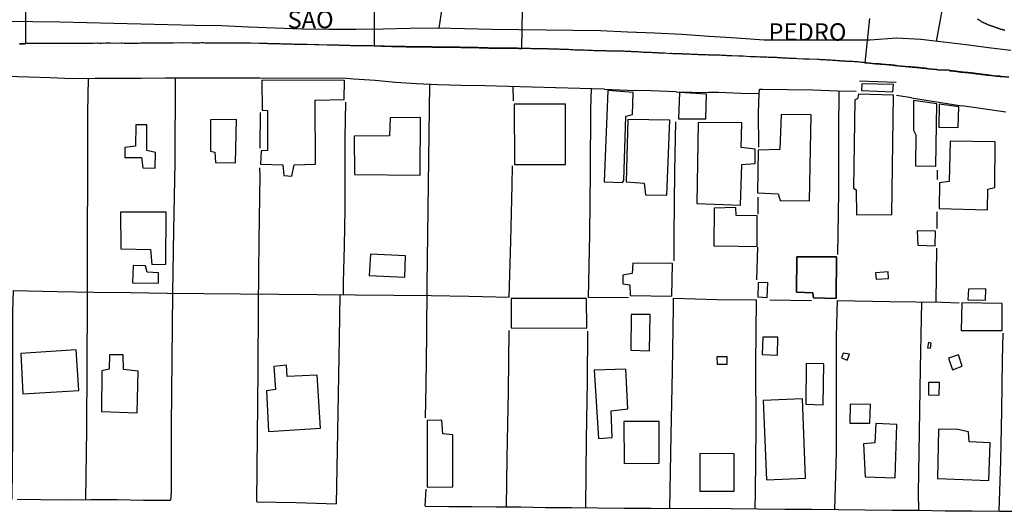
# Model space of a CAD drawing. Units: millimetres. Extents: x 187939 to 190363, y 1665975 to 1668749.
# Drawn here: x 189948 to 190089, y 1667142 to 1667213 of the extents above; entities that cross this region are included whole.
import ezdxf
from ezdxf.enums import TextEntityAlignment as Align

# ---------------------------------------------------------------- set-up
doc = ezdxf.new("R2010")
doc.units = ezdxf.units.MM
doc.header["$LTSCALE"] = 5
for name, color, linetype in [('V-CRUZAMENTO', 1, 'Continuous'), ('V-EDIFICACAO', 2, 'Continuous'), ('V-EIXO_DE_LOGRADOURO', 3, 'Continuous'), ('V-LOTE', 1, 'Continuous'), ('V-NOME_DOS_LOGRADOUROS', 7, 'Continuous'), ('V-QUADRA', 6, 'Continuous'), ('V-TESTADA', 5, 'Continuous')]:
    doc.layers.add(name, color=color, linetype=linetype)
doc.styles.get("Standard").update_dxf_attribs({"font": 'ARIAL.TTF'})

msp = doc.modelspace()

# ---------------------------------------------------------------- linework, layer by layer
at = {"layer": 'V-CRUZAMENTO'}
for points in [[(189947.5, 1667209.41), (189947.67, 1667209.41), (189947.84, 1667209.41), (189948.05, 1667209.41), (189948.22, 1667209.41), (189948.39, 1667209.43), (189948.39, 1667215.61), (189948.22, 1667215.61), (189948.05, 1667215.63), (189947.84, 1667215.65), (189947.67, 1667215.65), (189947.5, 1667215.65)], [(189998.55, 1667214.29), (189998.55, 1667209.07), (189999.51, 1667209.09), (189999.66, 1667209.07), (189999.83, 1667209.04), (190000.04, 1667209.04), (190001.09, 1667209), (190001.24, 1667209.02), (190001.41, 1667209), (190001.58, 1667209), (190001.75, 1667209.02), (190001.92, 1667209), (190002.09, 1667209), (190002.26, 1667209), (190002.43, 1667209), (190002.6, 1667209), (190002.81, 1667209), (190002.98, 1667209), (190003.16, 1667208.98), (190003.33, 1667208.98), (190003.5, 1667208.98), (190003.67, 1667208.98), (190003.84, 1667208.96), (190004.01, 1667208.96), (190004.18, 1667208.96), (190004.35, 1667208.96), (190004.52, 1667208.96), (190004.69, 1667208.96), (190004.86, 1667208.96), (190005.03, 1667208.96), (190005.2, 1667208.96), (190005.41, 1667208.96), (190005.58, 1667208.94), (190005.75, 1667208.94), (190005.93, 1667208.94), (190006.1, 1667208.94), (190006.27, 1667208.94), (190006.44, 1667208.94), (190006.61, 1667208.94), (190006.78, 1667208.94), (190006.95, 1667208.92), (190007.12, 1667208.92), (190007.29, 1667208.92), (190007.46, 1667208.9), (190007.63, 1667208.9), (190007.8, 1667208.9), (190008.01, 1667208.9), (190008.18, 1667208.9), (190008.35, 1667208.9), (190008.52, 1667208.9), (190008.7, 1667208.9), (190008.87, 1667208.92), (190009.04, 1667208.92), (190009.21, 1667208.92), (190009.46, 1667208.92), (190010.8, 1667208.92), (190010.83, 1667208.9), (190011, 1667208.87), (190011.21, 1667208.87), (190012.533, 1667208.88), (190012.79, 1667208.85), (190012.96, 1667208.85), (190013.13, 1667208.85), (190013.3, 1667208.85), (190013.47, 1667208.85), (190013.64, 1667208.83), (190013.81, 1667208.83), (190013.98, 1667208.83), (190014.15, 1667208.83), (190014.32, 1667208.81), (190014.53, 1667208.81), (190014.7, 1667208.81), (190014.87, 1667208.81), (190015.04, 1667208.79), (190015.22, 1667208.79), (190015.39, 1667208.79), (190015.56, 1667208.79), (190015.73, 1667208.79), (190015.9, 1667208.79), (190016.07, 1667208.79), (190016.24, 1667208.79), (190016.41, 1667208.79), (190016.58, 1667208.79), (190016.75, 1667208.77), (190016.92, 1667208.77), (190017.09, 1667208.77), (190017.26, 1667208.77), (190017.43, 1667208.77), (190017.6, 1667208.75), (190017.81, 1667208.75), (190017.99, 1667208.75), (190018.16, 1667208.75), (190018.33, 1667208.75), (190018.5, 1667208.75), (190018.67, 1667208.75), (190018.84, 1667208.75), (190019.01, 1667208.75), (190019.18, 1667208.75), (190019.35, 1667208.73), (190019.52, 1667208.73), (190019.767, 1667208.73), (190019.86, 1667214.33)], [(190069.81, 1667213.05), (190069.148, 1667206.665), (190069.17, 1667206.66), (190069.42, 1667206.66), (190070.68, 1667206.53), (190070.87, 1667206.53), (190071.04, 1667206.53), (190071.21, 1667206.51), (190071.38, 1667206.49), (190071.6, 1667206.49), (190072.64, 1667206.36), (190072.79, 1667206.36), (190072.96, 1667206.36), (190073.13, 1667206.32), (190073.3, 1667206.32), (190073.47, 1667206.29), (190073.64, 1667206.27), (190073.83, 1667206.23), (190075.47, 1667206.1), (190075.6, 1667206.1), (190075.77, 1667206.08), (190075.94, 1667206.06), (190076.11, 1667206.04), (190076.24, 1667206.04), (190076.41, 1667206.02), (190076.58, 1667206), (190076.75, 1667205.98), (190076.88, 1667205.98), (190077.05, 1667205.95), (190077.22, 1667205.93), (190077.39, 1667205.91), (190077.52, 1667205.89), (190077.65, 1667205.89), (190077.82, 1667205.87), (190077.99, 1667205.85), (190078.12, 1667205.85), (190078.33, 1667205.81), (190079.46, 1667205.68), (190079.48, 1667205.7), (190079.66, 1667205.66), (190081.31, 1667205.62), (190081.35, 1667205.55), (190081.37, 1667205.51), (190081.44, 1667205.51), (190081.57, 1667205.51), (190081.7, 1667205.51), (190081.82, 1667205.49), (190081.95, 1667205.47), (190082.04, 1667205.47), (190082.12, 1667205.47), (190082.23, 1667205.47), (190082.25, 1667205.44), (190082.38, 1667205.42), (190082.5, 1667205.42), (190082.59, 1667205.4), (190082.63, 1667205.38), (190082.72, 1667205.38), (190082.8, 1667205.38), (190082.93, 1667205.38), (190082.97, 1667205.34), (190083.06, 1667205.34), (190083.19, 1667205.34), (190083.31, 1667205.34), (190083.4, 1667205.32), (190083.53, 1667205.29), (190083.66, 1667205.29), (190083.74, 1667205.27), (190083.78, 1667205.25), (190083.91, 1667205.25), (190084, 1667205.25), (190084.08, 1667205.23), (190084.21, 1667205.21), (190084.34, 1667205.21), (190084.47, 1667205.21), (190084.51, 1667205.17), (190084.59, 1667205.17), (190084.68, 1667205.17), (190084.76, 1667205.17), (190084.87, 1667205.17), (190084.89, 1667205.12), (190085.02, 1667205.12), (190085.15, 1667205.12), (190085.19, 1667205.1), (190085.27, 1667205.08), (190085.36, 1667205.08), (190085.49, 1667205.08), (190085.62, 1667205.06), (190085.74, 1667205.04), (190085.89, 1667205.04), (190085.93, 1667205.02), (190085.96, 1667205), (190086.04, 1667205), (190086.17, 1667205), (190086.3, 1667205), (190086.34, 1667204.98), (190086.43, 1667204.95), (190086.55, 1667204.95), (190086.7, 1667204.95), (190086.74, 1667204.93), (190086.77, 1667204.91), (190086.89, 1667204.91), (190087.06, 1667204.89), (190088.11, 1667204.74), (190088.22, 1667204.76), (190088.34, 1667204.74), (190088.47, 1667204.74), (190088.56, 1667204.72), (190088.64, 1667204.7), (190088.77, 1667204.7), (190089.85, 1667204.59)], [(190089.28, 1667211.35), (190089.07, 1667211.41), (190088.9, 1667211.47), (190088.66, 1667211.52), (190088.43, 1667211.6), (190087.34, 1667211.97), (190087.19, 1667212.03), (190087.02, 1667212.09), (190086.81, 1667212.2), (190085.98, 1667212.58), (190085.91, 1667212.62), (190085.74, 1667212.73), (190085.57, 1667212.84), (190085.36, 1667212.95)]]:
    msp.add_lwpolyline(points, dxfattribs=at)
at = {"layer": 'V-EDIFICACAO'}
for points in [[(189982.37, 1667204.19), (189982.42, 1667199.83), (189983.2, 1667199.78), (189983.2, 1667194.03), (189982.29, 1667193.99), (189982.2, 1667192.09), (189985.37, 1667191.98), (189985.53, 1667190.46), (189986.69, 1667190.37), (189987.04, 1667191.98), (189990.08, 1667192.07), (189990.07, 1667201.3), (189994.2, 1667201.39), (189994.26, 1667204.12), (189982.37, 1667204.19)], [(190068.74, 1667203.65), (190068.67, 1667202.66), (190073.2, 1667202.51), (190073.29, 1667203.55), (190068.74, 1667203.65)], [(190032.14, 1667202.68), (190031.66, 1667189.56), (190034.26, 1667189.46), (190034.48, 1667189.75), (190034.75, 1667198.99), (190035.72, 1667199.21), (190035.8, 1667202.38), (190032.14, 1667202.68)], [(190042.46, 1667202.39), (190042.35, 1667198.6), (190046.25, 1667198.59), (190046.37, 1667202.14), (190042.46, 1667202.39)], [(190068.25, 1667202.16), (190068.11, 1667201.47), (190067.73, 1667201.32), (190067.52, 1667188.63), (190067.89, 1667188.37), (190067.97, 1667184.78), (190073.01, 1667184.82), (190073.26, 1667202.01), (190068.25, 1667202.16)], [(190018.7, 1667200.72), (190018.74, 1667192.03), (190026.05, 1667192.01), (190026.08, 1667200.7), (190018.7, 1667200.72)], [(190076.17, 1667201.23), (190076.13, 1667196.95), (190076.51, 1667196.3), (190076.43, 1667191.84), (190079.38, 1667191.77), (190079.53, 1667200.75), (190076.17, 1667201.23)], [(190079.84, 1667200.69), (190079.79, 1667197.42), (190082.58, 1667197.38), (190082.68, 1667200.32), (190079.84, 1667200.69)], [(190057.09, 1667199.23), (190056.93, 1667194.2), (190053.8, 1667194.09), (190053.71, 1667187.97), (190056.67, 1667187.8), (190056.95, 1667186.87), (190061.18, 1667186.79), (190061.42, 1667199.16), (190057.09, 1667199.23)], [(189964.23, 1667197.73), (189964.21, 1667194.65), (189962.66, 1667194.47), (189962.65, 1667193.05), (189965.04, 1667193.04), (189965.25, 1667191.54), (189967.04, 1667191.51), (189967.07, 1667193.76), (189965.8, 1667194.05), (189965.82, 1667197.72), (189964.23, 1667197.73)], [(189974.96, 1667198.48), (189974.96, 1667193.95), (189975.63, 1667193.8), (189975.72, 1667192.34), (189978.59, 1667192.29), (189978.74, 1667198.52), (189974.96, 1667198.48)], [(190000.83, 1667198.75), (190000.76, 1667196.16), (189995.67, 1667196.1), (189995.7, 1667190.6), (190005.14, 1667190.52), (190005.21, 1667198.8), (190000.83, 1667198.75)], [(190035.05, 1667198.52), (190034.79, 1667189.53), (190037.4, 1667189.33), (190037.58, 1667187.68), (190040.64, 1667187.6), (190041.09, 1667198.41), (190035.05, 1667198.52)], [(190045.15, 1667198.06), (190044.98, 1667186.4), (190051.27, 1667186.2), (190051.45, 1667192.04), (190053.38, 1667192.17), (190053.39, 1667194.23), (190051.37, 1667194.47), (190051.45, 1667198.02), (190045.15, 1667198.06)], [(190081.41, 1667195.41), (190081.28, 1667189.58), (190079.89, 1667189.38), (190079.85, 1667185.72), (190086.78, 1667185.52), (190086.87, 1667188.46), (190087.84, 1667188.7), (190087.91, 1667195.29), (190081.41, 1667195.41)], [(189962.05, 1667185.17), (189962.08, 1667179.9), (189966.35, 1667179.82), (189966.52, 1667177.64), (189968.56, 1667177.68), (189968.59, 1667185.16), (189962.05, 1667185.17)], [(190047.45, 1667185.77), (190047.4, 1667180.32), (190050.98, 1667180.27), (190053.65, 1667180.22), (190053.67, 1667184.64), (190050.62, 1667184.71), (190050.58, 1667185.84), (190047.45, 1667185.77)], [(190076.69, 1667182.49), (190076.76, 1667180.44), (190079.26, 1667180.35), (190079.31, 1667182.46), (190076.69, 1667182.49)], [(189998.03, 1667179.13), (189997.83, 1667176.05), (190002.93, 1667175.81), (190003.06, 1667178.87), (189998.03, 1667179.13)], [(190035.76, 1667177.85), (190035.68, 1667176.37), (190034.32, 1667176.13), (190034.34, 1667174.88), (190035.34, 1667174.74), (190035.37, 1667173.16), (190041.37, 1667173.1), (190041.47, 1667177.81), (190035.76, 1667177.85)], [(190059.34, 1667178.76), (190065.08, 1667178.77), (190065.04, 1667172.76), (190061.77, 1667172.85), (190061.66, 1667173.57), (190059.31, 1667173.66), (190059.34, 1667178.76), (190059.31, 1667173.66), (190061.66, 1667173.57), (190061.77, 1667172.85), (190065.04, 1667172.76), (190065.08, 1667178.77)], [(189965.85, 1667176.53), (189965.64, 1667177.45), (189963.84, 1667177.48), (189963.76, 1667174.99), (189967.5, 1667174.96), (189967.51, 1667176.44), (189965.85, 1667176.53)], [(190070.67, 1667176.45), (190070.76, 1667175.55), (190072.54, 1667175.65), (190072.52, 1667176.57), (190070.67, 1667176.45)], [(190053.8, 1667175.01), (190053.76, 1667172.98), (190055.1, 1667172.9), (190055.19, 1667175.04), (190053.8, 1667175.01)], [(190084.06, 1667174.11), (190083.99, 1667172.57), (190086.5, 1667172.52), (190086.55, 1667174.12), (190084.06, 1667174.11)], [(190018.24, 1667172.76), (190018.26, 1667168.52), (190029.15, 1667168.47), (190029.11, 1667172.76), (190018.24, 1667172.76)], [(190083.13, 1667172.11), (190083.03, 1667168.17), (190088.9, 1667168.16), (190088.92, 1667172.03), (190083.13, 1667172.11)], [(190035.52, 1667170.43), (190035.47, 1667165.33), (190038.16, 1667165.22), (190038.27, 1667170.45), (190035.52, 1667170.43)], [(190054.45, 1667167.17), (190054.39, 1667164.68), (190056.6, 1667164.6), (190056.64, 1667167.21), (190054.45, 1667167.17)], [(190078.3, 1667166.4), (190078.17, 1667165.65), (190078.61, 1667165.61), (190078.68, 1667166.3), (190078.3, 1667166.4)], [(189947.7, 1667164.85), (189948, 1667159.01), (189956.05, 1667159.49), (189955.65, 1667165.37), (189947.7, 1667164.85)], [(189960.44, 1667164.63), (189960.38, 1667162.6), (189959.36, 1667162.35), (189959.32, 1667156.5), (189964.45, 1667156.32), (189964.59, 1667162.3), (189962.46, 1667162.54), (189962.41, 1667164.64), (189960.44, 1667164.63)], [(190047.84, 1667164.36), (190047.89, 1667163.28), (190049.35, 1667163.28), (190049.35, 1667164.38), (190047.84, 1667164.36)], [(190066.03, 1667164.9), (190065.77, 1667164.22), (190066.59, 1667163.86), (190066.96, 1667164.74), (190066.03, 1667164.9)], [(190081.2, 1667164.17), (190081.76, 1667162.5), (190083.15, 1667163), (190082.63, 1667164.66), (190081.2, 1667164.17)], [(189986.04, 1667161.54), (189985.9, 1667163.16), (189984.12, 1667162.98), (189984.33, 1667159.66), (189983.03, 1667159.46), (189983.35, 1667153.63), (189990.8, 1667154.11), (189990.32, 1667161.7), (189986.04, 1667161.54)], [(190030.19, 1667162.42), (190030.83, 1667152.61), (190032.78, 1667152.76), (190032.62, 1667156.61), (190035.04, 1667156.87), (190034.74, 1667162.59), (190030.19, 1667162.42)], [(190060.7, 1667163.4), (190060.66, 1667157.57), (190063.14, 1667157.47), (190063.25, 1667163.36), (190060.7, 1667163.4)], [(190078.31, 1667160.67), (190078.3, 1667158.9), (190079.86, 1667158.84), (190079.89, 1667160.68), (190078.31, 1667160.67)], [(190054.52, 1667158.08), (190055.01, 1667146.64), (190060.61, 1667146.88), (190060.18, 1667158.31), (190054.52, 1667158.08)], [(190067.05, 1667157.53), (190066.98, 1667154.83), (190069.89, 1667154.79), (190069.97, 1667157.49), (190067.05, 1667157.53)], [(190008.42, 1667153.26), (190008.28, 1667155.23), (190006.15, 1667155.18), (190006.18, 1667145.62), (190009.84, 1667145.63), (190009.85, 1667153.15), (190008.42, 1667153.26)], [(190034.49, 1667155.06), (190034.51, 1667149.03), (190039.55, 1667149.04), (190039.54, 1667155.07), (190034.49, 1667155.06)], [(190070.73, 1667154.75), (190070.57, 1667151.97), (190068.97, 1667151.83), (190069.2, 1667147.07), (190073.52, 1667146.95), (190073.76, 1667154.64), (190070.73, 1667154.75)], [(190082.54, 1667153.92), (190079.76, 1667153.94), (190079.59, 1667146.83), (190087.01, 1667146.57), (190087.19, 1667152), (190084.14, 1667152.14), (190084.08, 1667153.58), (190082.54, 1667153.92)], [(190045.38, 1667150.45), (190045.38, 1667145.03), (190050.33, 1667145.04), (190050.33, 1667150.41), (190045.38, 1667150.45)]]:
    msp.add_lwpolyline(points, close=True, dxfattribs=at)
at = {"layer": 'V-EIXO_DE_LOGRADOURO'}
for points in [[(190079.47, 1667209.75), (190081.19, 1667219.24), (190082.24, 1667227.16), (190083.29, 1667235.08), (190084.34, 1667243), (190085.39, 1667250.96), (190086.44, 1667258.92), (190087.49, 1667266.88), (190088.62, 1667274.87), (190089.75, 1667282.86), (190090.88, 1667290.85), (190092.01, 1667298.88), (190093.14, 1667306.91), (190094.27, 1667314.94), (190095.4, 1667322.97), (190096.42, 1667331.18), (190097.44, 1667339.39), (190098.75, 1667347.68), (190100.06, 1667355.97)], [(190025.61, 1667340.62), (190025.17, 1667333.22), (190024.62, 1667325.74), (190023.67, 1667318.12), (190022.72, 1667310.5), (190021.77, 1667302.88), (190020.82, 1667295.26), (190019.87, 1667287.64), (190018.71, 1667279.95), (190017.55, 1667272.22), (190016.35, 1667264.49), (190014.9, 1667256.76), (190013.41, 1667249.03), (190011.92, 1667241.3), (190010.72, 1667233.42), (190009.67, 1667225.44), (190008.69, 1667217.46), (190007.86, 1667211.64)], [(190003.72, 1667211.58), (189999.81, 1667211.51), (189995.9, 1667211.44), (189992.01, 1667211.48), (189988.12, 1667211.52), (189984.27, 1667211.63), (189980.45, 1667211.81), (189976.63, 1667211.99), (189972.74, 1667212.04), (189968.85, 1667212.13), (189964.96, 1667212.22), (189961.07, 1667212.31), (189957.18, 1667212.4), (189953.29, 1667212.49), (189949.4, 1667212.58), (189945.44, 1667212.6)], [(190090.14, 1667208.43), (190086.96, 1667208.83), (190083.71, 1667209.23), (190080.46, 1667209.63), (190077.21, 1667210.03), (190073.72, 1667210.19), (190069.92, 1667209.92), (190066.1, 1667209.92), (190062.28, 1667209.92), (190058.46, 1667209.92), (190054.64, 1667209.92), (190050.7, 1667210.19), (190046.76, 1667210.46), (190042.82, 1667210.73), (190038.91, 1667210.91), (190035, 1667211.09), (190031.09, 1667211.27), (190027.18, 1667211.32), (190023.27, 1667211.37), (190019.36, 1667211.42), (190015.45, 1667211.47), (190011.54, 1667211.56), (190007.63, 1667211.65), (190003.72, 1667211.58)]]:
    msp.add_lwpolyline(points, dxfattribs=at)
at = {"layer": 'V-LOTE'}
for points in [[(189982.1, 1667204.46), (189978.7, 1667204.44), (189975.28, 1667204.44), (189971.86, 1667204.44), (189968.44, 1667204.44), (189965.02, 1667204.41), (189961.7, 1667204.4), (189958.38, 1667204.39), (189955.06, 1667204.38), (189951.92, 1667204.48), (189948.78, 1667204.58), (189945.64, 1667204.68)], [(189957.04, 1667143.82), (189957.18, 1667153.9), (189957.22, 1667163.07), (189957.26, 1667172.24), (189957.3, 1667181.41), (189957.34, 1667190.58), (189957.34, 1667199.57), (189957.41, 1667204.39)], [(189969.91, 1667204.44), (189969.84, 1667192.33), (189969.66, 1667182.6), (189969.52, 1667173.53), (189969.41, 1667163.97), (189969.3, 1667154.41), (189969.34, 1667144.82), (189969.24, 1667143.75)], [(190031.68, 1667202.89), (190028.14, 1667202.98), (190024.62, 1667203.05), (190021.25, 1667203.16), (190017.88, 1667203.27), (190014.47, 1667203.36), (190011.04, 1667203.41), (190007.71, 1667203.5), (190004.63, 1667203.65), (190001.59, 1667203.85), (189998.66, 1667204.11), (189995.6, 1667204.33), (189994.56, 1667204.4)], [(190005.92, 1667155.56), (190006.03, 1667160.29), (190006.1, 1667167.52), (190006.17, 1667174.75), (190006.24, 1667181.98), (190006.35, 1667189.21), (190006.46, 1667196.44), (190006.56, 1667203.56)], [(190018.58, 1667201.21), (190018.54, 1667203.25)], [(190035.16, 1667172.87), (190029.37, 1667172.91), (190029.55, 1667181.97), (190029.69, 1667191.03), (190029.73, 1667200.09), (190029.8, 1667202.94)], [(190042.02, 1667202.51), (190038.41, 1667202.65), (190036.1, 1667202.69)], [(190053.96, 1667202.2), (190051.37, 1667202.24), (190048.07, 1667202.37), (190046.67, 1667202.37)], [(190053.88, 1667194.51), (190053.84, 1667199.52), (190053.96, 1667202.2), (190053.99, 1667202.82)], [(190067.89, 1667202.52), (190065.26, 1667202.58), (190061.65, 1667202.74), (190058.04, 1667202.78), (190054.43, 1667202.82), (190053.99, 1667202.82)], [(190065.25, 1667179.07), (190065.39, 1667188.03), (190065.39, 1667196.95), (190065.46, 1667202.58)], [(190075.86, 1667201.64), (190073.69, 1667201.97)], [(189994.42, 1667201.02), (189994.31, 1667195.94), (189994.31, 1667190.76), (189994.31, 1667185.58), (189994.2, 1667180.33), (189994.09, 1667175.04), (189994.09, 1667173.29)], [(190089.44, 1667199.55), (190085.8, 1667200.1), (190083.12, 1667200.48)], [(189982.15, 1667194.38), (189982.18, 1667199.53)], [(190041.88, 1667198.16), (190041.78, 1667191.07), (190041.67, 1667181.83), (190041.67, 1667178.16)], [(189946.43, 1667143.89), (189946.54, 1667152.88), (189946.54, 1667161.87), (189946.54, 1667170.86), (189946.65, 1667173.89), (189952.93, 1667173.75), (189958.19, 1667173.68), (189963.45, 1667173.61), (189968.74, 1667173.54), (189974.03, 1667173.47), (189979.32, 1667173.4), (189984.83, 1667173.36), (189990.34, 1667173.32), (189995.85, 1667173.28), (190001.36, 1667173.24), (190006.76, 1667173.17), (190012.16, 1667173.1), (190017.98, 1667172.96), (190018.19, 1667181), (190018.4, 1667189.04), (190018.44, 1667191.86)], [(189981.64, 1667143.5), (189981.75, 1667152.95), (189981.82, 1667162.33), (189981.89, 1667171.71), (189982, 1667181.09), (189982.11, 1667190.47), (189982.07, 1667191.56)], [(190079.6, 1667189.86), (190079.6, 1667191.2)], [(190053.81, 1667184.88), (190053.81, 1667187.35)], [(190079.56, 1667182.8), (190079.56, 1667185.2)], [(190053.63, 1667175.46), (190053.74, 1667180.16)], [(190079.42, 1667172.23), (190079.49, 1667179.98)], [(189993.6, 1667173.3), (189993.49, 1667167.03), (189993.35, 1667158.99), (189993.21, 1667150.95), (189993.05, 1667143.19)], [(190041.11, 1667142.55), (190041.28, 1667153.1), (190041.46, 1667162.34), (190041.6, 1667171.54), (190041.6, 1667172.81), (190047.85, 1667172.63), (190053.53, 1667172.56), (190053.42, 1667163.32), (190053.46, 1667154.08), (190053.35, 1667144.84), (190053.31, 1667142.5)], [(190055.46, 1667172.55), (190061.47, 1667172.44)], [(190064.84, 1667142.39), (190065.05, 1667150.61), (190065.05, 1667158.97), (190065.05, 1667167.33), (190065.23, 1667172.44), (190072.75, 1667172.33), (190080.3, 1667172.22), (190082.7, 1667172.15)], [(190077.29, 1667172.26), (190077.11, 1667162.66), (190076.97, 1667153.56), (190076.83, 1667144.74), (190076.87, 1667142.3)], [(190017.94, 1667168.15), (190017.83, 1667159.44), (190017.65, 1667149.81), (190017.54, 1667142.76)], [(190029.02, 1667142.66), (190029.09, 1667152.49), (190029.23, 1667160.81), (190029.3, 1667168.07)], [(190088.48, 1667142.17), (190088.73, 1667149.4), (190088.84, 1667156.63), (190088.98, 1667163.86), (190089.05, 1667167.77)], [(190005.9, 1667142.87), (190006.03, 1667145.3)], [(189947.17, 1667143.89), (189950.57, 1667143.82), (189954.13, 1667143.8), (189957.75, 1667143.82), (189961.53, 1667143.82), (189965.33, 1667143.71), (189969.22, 1667143.75), (189969.24, 1667143.75)], [(189981.64, 1667143.5), (189984.45, 1667143.43), (189987.31, 1667143.38), (189990.21, 1667143.28), (189993.05, 1667143.19)], [(190005.9, 1667142.87), (190009.27, 1667142.82), (190012.64, 1667142.82), (190016.1, 1667142.77), (190019.62, 1667142.75), (190023.21, 1667142.7), (190026.94, 1667142.7), (190030.69, 1667142.63), (190034.52, 1667142.58), (190038.36, 1667142.56), (190042.2, 1667142.54), (190046.04, 1667142.58), (190049.9, 1667142.54), (190053.76, 1667142.5), (190057.62, 1667142.46), (190061.48, 1667142.42), (190065.34, 1667142.38), (190069.2, 1667142.34), (190073.06, 1667142.3), (190076.92, 1667142.3), (190080.71, 1667142.21), (190084.61, 1667142.19), (190088.51, 1667142.17), (190092.43, 1667142.13)]]:
    msp.add_lwpolyline(points, dxfattribs=at)
at = {"layer": 'V-QUADRA'}
for points in [[(190085.36, 1667212.95), (190085.57, 1667212.84), (190085.74, 1667212.73), (190085.91, 1667212.62), (190085.98, 1667212.58), (190086.81, 1667212.2), (190087.02, 1667212.09), (190087.19, 1667212.03), (190087.34, 1667211.97), (190088.43, 1667211.6), (190088.66, 1667211.52), (190088.9, 1667211.47), (190089.07, 1667211.41), (190089.28, 1667211.35)], [(190089.85, 1667204.59), (190088.77, 1667204.7), (190088.64, 1667204.7), (190088.56, 1667204.72), (190088.47, 1667204.74), (190088.34, 1667204.74), (190088.22, 1667204.76), (190088.11, 1667204.74), (190087.06, 1667204.89), (190086.89, 1667204.91), (190086.77, 1667204.91), (190086.74, 1667204.93), (190086.7, 1667204.95), (190086.55, 1667204.95), (190086.43, 1667204.95), (190086.34, 1667204.98), (190086.3, 1667205), (190086.17, 1667205), (190086.04, 1667205), (190085.96, 1667205), (190085.93, 1667205.02), (190085.89, 1667205.04), (190085.74, 1667205.04), (190085.62, 1667205.06), (190085.49, 1667205.08), (190085.36, 1667205.08), (190085.27, 1667205.08), (190085.19, 1667205.1), (190085.15, 1667205.12), (190085.02, 1667205.12), (190084.89, 1667205.12), (190084.87, 1667205.17), (190084.76, 1667205.17), (190084.68, 1667205.17), (190084.59, 1667205.17), (190084.51, 1667205.17), (190084.47, 1667205.21), (190084.34, 1667205.21), (190084.21, 1667205.21), (190084.08, 1667205.23), (190084, 1667205.25), (190083.91, 1667205.25), (190083.78, 1667205.25), (190083.74, 1667205.27), (190083.66, 1667205.29), (190083.53, 1667205.29), (190083.4, 1667205.32), (190083.31, 1667205.34), (190083.19, 1667205.34), (190083.06, 1667205.34), (190082.97, 1667205.34), (190082.93, 1667205.38), (190082.8, 1667205.38), (190082.72, 1667205.38), (190082.63, 1667205.38), (190082.59, 1667205.4), (190082.5, 1667205.42), (190082.38, 1667205.42), (190082.25, 1667205.44), (190082.23, 1667205.47), (190082.12, 1667205.47), (190082.04, 1667205.47), (190081.95, 1667205.47), (190081.82, 1667205.49), (190081.7, 1667205.51), (190081.57, 1667205.51), (190081.44, 1667205.51), (190081.37, 1667205.51), (190081.35, 1667205.55), (190081.31, 1667205.62), (190079.66, 1667205.66), (190079.48, 1667205.7), (190079.46, 1667205.68), (190078.33, 1667205.81), (190078.12, 1667205.85), (190077.99, 1667205.85), (190077.82, 1667205.87), (190077.65, 1667205.89), (190077.52, 1667205.89), (190077.39, 1667205.91), (190077.22, 1667205.93), (190077.05, 1667205.95), (190076.88, 1667205.98), (190076.75, 1667205.98), (190076.58, 1667206), (190076.41, 1667206.02), (190076.24, 1667206.04), (190076.11, 1667206.04), (190075.94, 1667206.06), (190075.77, 1667206.08), (190075.6, 1667206.1), (190075.47, 1667206.1), (190073.83, 1667206.23), (190073.64, 1667206.27), (190073.47, 1667206.29), (190073.3, 1667206.32), (190073.13, 1667206.32), (190072.96, 1667206.36), (190072.79, 1667206.36), (190072.64, 1667206.36), (190071.6, 1667206.49), (190071.38, 1667206.49), (190071.21, 1667206.51), (190071.04, 1667206.53), (190070.87, 1667206.53), (190070.68, 1667206.53), (190069.42, 1667206.66), (190069.17, 1667206.66), (190069, 1667206.7), (190068.83, 1667206.7), (190068.65, 1667206.7), (190068.44, 1667206.74), (190068.27, 1667206.74), (190068.1, 1667206.79), (190067.93, 1667206.79), (190067.76, 1667206.79), (190067.59, 1667206.79), (190067.42, 1667206.83), (190067.25, 1667206.83), (190067.08, 1667206.83), (190066.91, 1667206.83), (190066.74, 1667206.87), (190066.57, 1667206.87), (190066.4, 1667206.89), (190066.23, 1667206.91), (190066.06, 1667206.91), (190065.88, 1667206.91), (190065.71, 1667206.91), (190065.54, 1667206.96), (190065.37, 1667206.96), (190065.16, 1667206.96), (190064.99, 1667206.98), (190064.82, 1667207), (190064.65, 1667207), (190064.48, 1667207), (190064.31, 1667207.04), (190064.14, 1667207.04), (190063.97, 1667207.04), (190063.8, 1667207.04), (190063.63, 1667207.06), (190063.46, 1667207.08), (190063.29, 1667207.08), (190063.11, 1667207.08), (190062.94, 1667207.08), (190062.77, 1667207.1), (190062.56, 1667207.13), (190062.39, 1667207.13), (190062.37, 1667207.13), (190061.15, 1667207.19), (190060.9, 1667207.21), (190060.73, 1667207.21), (190060.56, 1667207.21), (190060.39, 1667207.21), (190060.32, 1667207.21), (190059.45, 1667207.25), (190059.24, 1667207.27), (190059.07, 1667207.3), (190058.9, 1667207.3), (190058.73, 1667207.3), (190058.55, 1667207.3), (190058.38, 1667207.3), (190058.21, 1667207.3), (190058, 1667207.32), (190057.83, 1667207.34), (190057.66, 1667207.34), (190057.49, 1667207.34), (190057.32, 1667207.34), (190057.15, 1667207.36), (190056.98, 1667207.36), (190056.81, 1667207.36), (190056.64, 1667207.36), (190056.47, 1667207.41), (190056.3, 1667207.41), (190056.13, 1667207.41), (190055.96, 1667207.43), (190055.79, 1667207.43), (190055.61, 1667207.43), (190055.4, 1667207.43), (190055.23, 1667207.43), (190055.06, 1667207.47), (190054.89, 1667207.47), (190054.72, 1667207.47), (190054.55, 1667207.47), (190054.38, 1667207.47), (190054.21, 1667207.49), (190054.04, 1667207.49), (190053.87, 1667207.51), (190053.7, 1667207.49), (190053.53, 1667207.51), (190053.36, 1667207.53), (190053.19, 1667207.53), (190053.02, 1667207.53), (190052.84, 1667207.53), (190052.67, 1667207.53), (190052.65, 1667207.51), (190051.65, 1667207.6), (190051.44, 1667207.6), (190051.27, 1667207.6), (190051.1, 1667207.6), (190050.95, 1667207.6), (190049.99, 1667207.66), (190049.73, 1667207.68), (190049.52, 1667207.68), (190049.35, 1667207.68), (190049.18, 1667207.7), (190049.01, 1667207.7), (190048.84, 1667207.72), (190048.67, 1667207.72), (190048.5, 1667207.72), (190048.33, 1667207.75), (190048.16, 1667207.75), (190047.99, 1667207.75), (190047.82, 1667207.75), (190047.65, 1667207.75), (190047.48, 1667207.75), (190047.3, 1667207.75), (190047.13, 1667207.75), (190046.92, 1667207.77), (190046.75, 1667207.77), (190046.58, 1667207.77), (190046.41, 1667207.79), (190046.24, 1667207.79), (190046.07, 1667207.79), (190045.9, 1667207.81), (190045.73, 1667207.81), (190045.56, 1667207.81), (190045.39, 1667207.81), (190045.22, 1667207.83), (190045.05, 1667207.85), (190044.88, 1667207.85), (190044.71, 1667207.85), (190044.53, 1667207.85), (190044.32, 1667207.87), (190044.15, 1667207.87), (190043.98, 1667207.89), (190043.81, 1667207.89), (190043.64, 1667207.89), (190043.47, 1667207.89), (190043.3, 1667207.92), (190043.13, 1667207.92), (190042.96, 1667207.92), (190042.85, 1667207.94), (190041.89, 1667207.98), (190041.68, 1667207.98), (190041.51, 1667207.98), (190041.34, 1667208), (190041.17, 1667208), (190041.15, 1667207.98), (190040.31, 1667208.07), (190039.85, 1667208.06), (190039.63, 1667208.06), (190039.46, 1667208.06), (190039.29, 1667208.09), (190039.08, 1667208.11), (190038.91, 1667208.11), (190038.74, 1667208.11), (190038.57, 1667208.11), (190038.4, 1667208.13), (190038.23, 1667208.13), (190038.06, 1667208.13), (190037.89, 1667208.15), (190037.72, 1667208.15), (190037.55, 1667208.15), (190037.38, 1667208.17), (190037.2, 1667208.17), (190037.03, 1667208.19), (190036.86, 1667208.19), (190036.69, 1667208.19), (190036.48, 1667208.24), (190036.31, 1667208.24), (190036.14, 1667208.24), (190035.97, 1667208.24), (190035.8, 1667208.26), (190035.63, 1667208.26), (190035.46, 1667208.28), (190035.29, 1667208.28), (190035.12, 1667208.28), (190034.95, 1667208.28), (190034.78, 1667208.28), (190034.61, 1667208.3), (190034.43, 1667208.32), (190034.26, 1667208.32), (190034.09, 1667208.32), (190033.88, 1667208.32), (190033.71, 1667208.32), (190033.56, 1667208.32), (190032.35, 1667208.36), (190032.09, 1667208.36), (190031.92, 1667208.39), (190031.75, 1667208.39), (190031.58, 1667208.39), (190031.51, 1667208.41), (190030.43, 1667208.41), (190030.17, 1667208.41), (190029.96, 1667208.43), (190029.79, 1667208.43), (190029.62, 1667208.45), (190029.45, 1667208.45), (190029.28, 1667208.45), (190029.11, 1667208.47), (190028.94, 1667208.45), (190028.77, 1667208.47), (190028.6, 1667208.47), (190028.43, 1667208.47), (190028.26, 1667208.47), (190028.09, 1667208.47), (190027.91, 1667208.49), (190027.74, 1667208.49), (190027.57, 1667208.49), (190027.36, 1667208.49), (190027.19, 1667208.53), (190027.02, 1667208.51), (190026.85, 1667208.53), (190026.68, 1667208.53), (190026.51, 1667208.56), (190026.34, 1667208.56), (190026.17, 1667208.58), (190026, 1667208.58), (190025.83, 1667208.6), (190025.66, 1667208.6), (190025.49, 1667208.6), (190025.32, 1667208.6), (190025.14, 1667208.62), (190024.97, 1667208.62), (190024.76, 1667208.62), (190024.59, 1667208.64), (190024.42, 1667208.64), (190024.25, 1667208.64), (190024.08, 1667208.64), (190023.91, 1667208.64), (190023.74, 1667208.64), (190023.57, 1667208.66), (190023.4, 1667208.66), (190023.23, 1667208.66), (190023.06, 1667208.66), (190022.89, 1667208.66), (190022.72, 1667208.68), (190022.65, 1667208.66), (190021.78, 1667208.68), (190021.52, 1667208.68), (190021.35, 1667208.68), (190021.18, 1667208.68), (190021.01, 1667208.71), (190020.99, 1667208.71), (190019.78, 1667208.73), (190019.52, 1667208.73), (190019.35, 1667208.73), (190019.18, 1667208.75), (190019.01, 1667208.75), (190018.84, 1667208.75), (190018.67, 1667208.75), (190018.5, 1667208.75), (190018.33, 1667208.75), (190018.16, 1667208.75), (190017.99, 1667208.75), (190017.81, 1667208.75), (190017.6, 1667208.75), (190017.43, 1667208.77), (190017.26, 1667208.77), (190017.09, 1667208.77), (190016.92, 1667208.77), (190016.75, 1667208.77), (190016.58, 1667208.79), (190016.41, 1667208.79), (190016.24, 1667208.79), (190016.07, 1667208.79), (190015.9, 1667208.79), (190015.73, 1667208.79), (190015.56, 1667208.79), (190015.39, 1667208.79), (190015.22, 1667208.79), (190015.04, 1667208.79), (190014.87, 1667208.81), (190014.7, 1667208.81), (190014.53, 1667208.81), (190014.32, 1667208.81), (190014.15, 1667208.83), (190013.98, 1667208.83), (190013.81, 1667208.83), (190013.64, 1667208.83), (190013.47, 1667208.85), (190013.3, 1667208.85), (190013.13, 1667208.85), (190012.96, 1667208.85), (190012.79, 1667208.85), (190012.62, 1667208.87), (190012.51, 1667208.88), (190011.21, 1667208.87), (190011, 1667208.87), (190010.83, 1667208.9), (190010.8, 1667208.92), (190009.46, 1667208.92), (190009.21, 1667208.92), (190009.04, 1667208.92), (190008.87, 1667208.92), (190008.7, 1667208.9), (190008.52, 1667208.9), (190008.35, 1667208.9), (190008.18, 1667208.9), (190008.01, 1667208.9), (190007.8, 1667208.9), (190007.63, 1667208.9), (190007.46, 1667208.9), (190007.29, 1667208.92), (190007.12, 1667208.92), (190006.95, 1667208.92), (190006.78, 1667208.94), (190006.61, 1667208.94), (190006.44, 1667208.94), (190006.27, 1667208.94), (190006.1, 1667208.94), (190005.93, 1667208.94), (190005.75, 1667208.94), (190005.58, 1667208.94), (190005.41, 1667208.96), (190005.2, 1667208.96), (190005.03, 1667208.96), (190004.86, 1667208.96), (190004.69, 1667208.96), (190004.52, 1667208.96), (190004.35, 1667208.96), (190004.18, 1667208.96), (190004.01, 1667208.96), (190003.84, 1667208.96), (190003.67, 1667208.98), (190003.5, 1667208.98), (190003.33, 1667208.98), (190003.16, 1667208.98), (190002.98, 1667209), (190002.81, 1667209), (190002.6, 1667209), (190002.43, 1667209), (190002.26, 1667209), (190002.09, 1667209), (190001.92, 1667209), (190001.75, 1667209.02), (190001.58, 1667209), (190001.41, 1667209), (190001.24, 1667209.02), (190001.09, 1667209), (190000.04, 1667209.04), (189999.83, 1667209.04), (189999.66, 1667209.07), (189999.51, 1667209.09), (189998.55, 1667209.07), (189998.3, 1667209.09), (189998.13, 1667209.09), (189997.96, 1667209.09), (189997.79, 1667209.09), (189997.62, 1667209.09), (189997.44, 1667209.09), (189997.27, 1667209.09), (189997.1, 1667209.11), (189996.93, 1667209.11), (189996.72, 1667209.11), (189996.55, 1667209.11), (189996.38, 1667209.11), (189996.21, 1667209.13), (189996.04, 1667209.13), (189995.87, 1667209.13), (189995.7, 1667209.13), (189995.53, 1667209.13), (189995.36, 1667209.13), (189995.19, 1667209.13), (189995.02, 1667209.15), (189994.85, 1667209.15), (189994.67, 1667209.15), (189994.5, 1667209.15), (189994.33, 1667209.17), (189994.12, 1667209.17), (189993.95, 1667209.17), (189993.78, 1667209.17), (189993.61, 1667209.17), (189993.44, 1667209.2), (189993.27, 1667209.2), (189993.1, 1667209.2), (189992.93, 1667209.2), (189992.76, 1667209.2), (189992.59, 1667209.22), (189992.42, 1667209.22), (189992.25, 1667209.22), (189992.08, 1667209.22), (189991.9, 1667209.22), (189991.75, 1667209.22), (189990.58, 1667209.26), (189990.33, 1667209.26), (189990.16, 1667209.26), (189989.99, 1667209.28), (189989.92, 1667209.26), (189988.88, 1667209.28), (189988.67, 1667209.3), (189988.5, 1667209.3), (189988.32, 1667209.3), (189988.15, 1667209.3), (189987.98, 1667209.3), (189987.81, 1667209.32), (189987.6, 1667209.32), (189987.43, 1667209.32), (189987.26, 1667209.32), (189987.09, 1667209.32), (189986.92, 1667209.32), (189986.75, 1667209.34), (189986.58, 1667209.34), (189986.41, 1667209.34), (189986.24, 1667209.34), (189986.07, 1667209.34), (189985.9, 1667209.37), (189985.73, 1667209.37), (189985.55, 1667209.37), (189985.38, 1667209.37), (189985.21, 1667209.37), (189985, 1667209.39), (189984.83, 1667209.39), (189984.66, 1667209.39), (189984.49, 1667209.39), (189984.32, 1667209.39), (189984.15, 1667209.41), (189983.98, 1667209.41), (189983.81, 1667209.41), (189983.64, 1667209.41), (189983.47, 1667209.41), (189983.3, 1667209.41), (189983.13, 1667209.43), (189982.96, 1667209.43), (189982.78, 1667209.45), (189982.61, 1667209.45), (189982.4, 1667209.45), (189982.23, 1667209.45), (189982.06, 1667209.45), (189982, 1667209.43), (189980.78, 1667209.47), (189980.53, 1667209.49), (189980.5, 1667209.47), (189979.25, 1667209.49), (189979.03, 1667209.49), (189978.86, 1667209.49), (189978.69, 1667209.49), (189978.48, 1667209.49), (189978.31, 1667209.51), (189978.14, 1667209.51), (189977.97, 1667209.51), (189977.8, 1667209.51), (189977.63, 1667209.51), (189977.46, 1667209.51), (189977.29, 1667209.51), (189977.12, 1667209.51), (189976.95, 1667209.51), (189976.78, 1667209.51), (189976.61, 1667209.51), (189976.44, 1667209.51), (189976.26, 1667209.51), (189976.09, 1667209.51), (189975.88, 1667209.51), (189975.71, 1667209.51), (189975.54, 1667209.51), (189975.37, 1667209.51), (189975.2, 1667209.51), (189975.03, 1667209.51), (189974.86, 1667209.51), (189974.69, 1667209.51), (189974.52, 1667209.51), (189974.35, 1667209.51), (189974.18, 1667209.51), (189973.98, 1667209.52), (189973.67, 1667209.54), (189973.41, 1667209.51), (189973.24, 1667209.51), (189973.07, 1667209.51), (189972.9, 1667209.51), (189972.73, 1667209.51), (189972.56, 1667209.51), (189972.39, 1667209.51), (189972.24, 1667209.52), (189970.94, 1667209.51), (189970.83, 1667209.52), (189969.62, 1667209.49), (189969.36, 1667209.49), (189969.19, 1667209.51), (189969.02, 1667209.49), (189968.85, 1667209.49), (189968.68, 1667209.49), (189968.51, 1667209.49), (189968.34, 1667209.51), (189968.17, 1667209.51), (189968, 1667209.49), (189967.83, 1667209.49), (189967.66, 1667209.49), (189967.49, 1667209.49), (189967.32, 1667209.49), (189967.15, 1667209.49), (189966.97, 1667209.49), (189966.76, 1667209.49), (189966.59, 1667209.49), (189966.42, 1667209.49), (189966.25, 1667209.49), (189966.08, 1667209.49), (189965.91, 1667209.49), (189965.74, 1667209.49), (189965.57, 1667209.49), (189965.4, 1667209.49), (189965.23, 1667209.49), (189965.06, 1667209.49), (189964.89, 1667209.47), (189964.63, 1667209.45), (189964.46, 1667209.45), (189964.29, 1667209.45), (189964.12, 1667209.45), (189963.95, 1667209.45), (189963.84, 1667209.43), (189962.54, 1667209.45), (189962.29, 1667209.47), (189962.12, 1667209.47), (189961.95, 1667209.45), (189961.92, 1667209.43), (189960.62, 1667209.47), (189960.37, 1667209.47), (189960.2, 1667209.47), (189960.03, 1667209.47), (189959.86, 1667209.47), (189959.69, 1667209.45), (189959.52, 1667209.47), (189959.35, 1667209.45), (189959.18, 1667209.45), (189959.01, 1667209.45), (189958.84, 1667209.47), (189958.66, 1667209.47), (189958.49, 1667209.45), (189958.28, 1667209.47), (189958.11, 1667209.45), (189957.94, 1667209.45), (189957.77, 1667209.45), (189957.6, 1667209.45), (189957.43, 1667209.45), (189957.26, 1667209.45), (189957.09, 1667209.45), (189956.92, 1667209.45), (189956.75, 1667209.45), (189956.58, 1667209.45), (189956.41, 1667209.45), (189956.24, 1667209.45), (189956.07, 1667209.45), (189955.89, 1667209.45), (189955.68, 1667209.45), (189955.51, 1667209.45), (189955.34, 1667209.45), (189955.17, 1667209.45), (189955, 1667209.45), (189954.83, 1667209.45), (189954.66, 1667209.45), (189954.49, 1667209.45), (189954.32, 1667209.45), (189954.15, 1667209.43), (189953.98, 1667209.43), (189953.81, 1667209.45), (189953.66, 1667209.43), (189952.57, 1667209.43), (189952.36, 1667209.43), (189952.19, 1667209.43), (189952.02, 1667209.43), (189951.87, 1667209.43), (189950.7, 1667209.43), (189950.44, 1667209.43), (189950.27, 1667209.43), (189950.1, 1667209.43), (189949.93, 1667209.43), (189949.76, 1667209.43), (189949.59, 1667209.43), (189949.42, 1667209.43), (189949.25, 1667209.43), (189949.08, 1667209.43), (189948.91, 1667209.43), (189948.74, 1667209.43), (189948.56, 1667209.43), (189948.39, 1667209.43), (189948.22, 1667209.41), (189948.05, 1667209.41), (189947.84, 1667209.41), (189947.67, 1667209.41), (189947.5, 1667209.41)]]:
    msp.add_lwpolyline(points, dxfattribs=at)
at = {"layer": 'V-TESTADA'}
for points in [[(189982.1, 1667204.46), (189978.7, 1667204.44), (189975.28, 1667204.44), (189971.86, 1667204.44), (189968.44, 1667204.44), (189965.02, 1667204.41), (189961.7, 1667204.4), (189958.38, 1667204.39), (189955.06, 1667204.38), (189951.92, 1667204.48), (189948.78, 1667204.58), (189945.64, 1667204.68)], [(189994.56, 1667204.4), (189982.1, 1667204.46)], [(190031.68, 1667202.89), (190028.14, 1667202.98), (190024.62, 1667203.05), (190021.25, 1667203.16), (190017.88, 1667203.27), (190014.47, 1667203.36), (190011.04, 1667203.41), (190007.71, 1667203.5), (190004.63, 1667203.65), (190001.59, 1667203.85), (189998.66, 1667204.11), (189995.6, 1667204.33), (189994.56, 1667204.4)], [(190068.39, 1667204.05), (190073.65, 1667203.86)], [(190031.68, 1667202.89), (190036.1, 1667202.69)], [(190042.02, 1667202.51), (190038.41, 1667202.65), (190036.1, 1667202.69)], [(190042.02, 1667202.51), (190046.67, 1667202.37)], [(190053.96, 1667202.2), (190051.37, 1667202.24), (190048.07, 1667202.37), (190046.67, 1667202.37)], [(190053.96, 1667202.2), (190051.37, 1667202.24), (190048.07, 1667202.37), (190046.67, 1667202.37)], [(190067.89, 1667202.52), (190065.26, 1667202.58), (190061.65, 1667202.74), (190058.04, 1667202.78), (190054.43, 1667202.82), (190053.99, 1667202.82)], [(190075.86, 1667201.64), (190073.69, 1667201.97)], [(190075.86, 1667201.64), (190083.12, 1667200.48)], [(190089.44, 1667199.55), (190085.8, 1667200.1), (190083.12, 1667200.48)], [(189947.17, 1667143.89), (189950.57, 1667143.82), (189954.13, 1667143.8), (189957.75, 1667143.82), (189961.53, 1667143.82), (189965.33, 1667143.71), (189969.22, 1667143.75), (189969.24, 1667143.75)], [(189981.64, 1667143.5), (189984.45, 1667143.43), (189987.31, 1667143.38), (189990.21, 1667143.28), (189993.05, 1667143.19)], [(190005.9, 1667142.87), (190009.27, 1667142.82), (190012.64, 1667142.82), (190016.1, 1667142.77), (190019.62, 1667142.75), (190023.21, 1667142.7), (190026.94, 1667142.7), (190030.69, 1667142.63), (190034.52, 1667142.58), (190038.36, 1667142.56), (190042.2, 1667142.54), (190046.04, 1667142.58), (190049.9, 1667142.54), (190053.76, 1667142.5), (190057.62, 1667142.46), (190061.48, 1667142.42), (190065.34, 1667142.38), (190069.2, 1667142.34), (190073.06, 1667142.3), (190076.92, 1667142.3), (190080.71, 1667142.21), (190084.61, 1667142.19), (190088.51, 1667142.17), (190092.43, 1667142.13)]]:
    msp.add_lwpolyline(points, dxfattribs=at)

# ---------------------------------------------------------------- texts
at = {"layer": 'V-NOME_DOS_LOGRADOUROS'}
for s, p in [('SÃO', (189986.07, 1667210.86)), ('PEDRO', (190055.29, 1667209.07))]:
    msp.add_text(s, height=2.5, dxfattribs=at).set_placement(p, align=Align.BOTTOM_LEFT)

doc.saveas('drawing.dxf')
